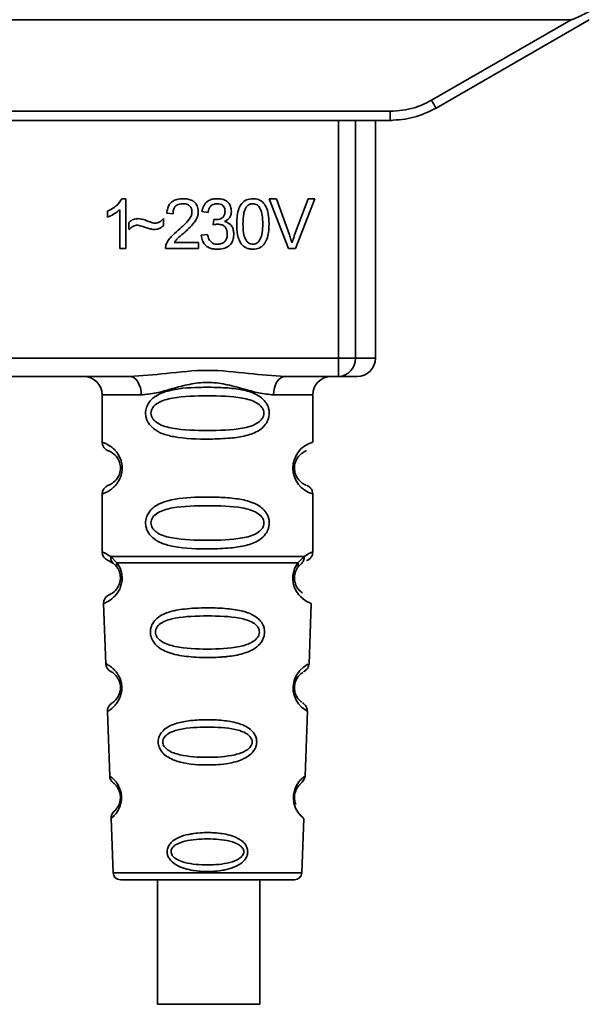
# Paper-space layout 'Blatt1' of a CAD drawing. Units: millimetres. Extents: x 0 to 5940, y 0 to 4200.
# Drawn here: x 1639 to 1670, y 2213 to 2267 of the extents above; entities that cross this region are included whole.
import ezdxf

# ---------------------------------------------------------------- set-up
doc = ezdxf.new("R2010")
doc.units = ezdxf.units.MM
doc.header["$LTSCALE"] = 10

psp = doc.layouts.new('Blatt1')

# ---------------------------------------------------------------- linework, layer by layer
at = {"color": 7, "linetype": 'Continuous', "lineweight": 35}
for p, q in [((1608.609, 2267.203), (1668.825, 2267.203)), ((1661.201, 2262.801), (1668.825, 2267.203)), ((1661.451, 2262.373), (1669.817, 2267.203)), ((1618.483, 2262.198), (1658.951, 2262.198)), ((1658.951, 2261.703), (1658.951, 2262.198)), ((1658.951, 2261.703), (1618.483, 2261.703)), ((1656.116, 2248.703), (1656.116, 2261.703)), ((1657.043, 2261.703), (1657.043, 2248.703)), ((1658.137, 2248.703), (1658.137, 2261.703)), ((1659.023, 2261.703), (1658.951, 2261.703)), ((1644.301, 2257.423), (1644.516, 2257.423)), ((1644.516, 2257.423), (1644.516, 2254.703)), ((1653.395, 2254.703), (1652.344, 2257.417)), ((1652.344, 2257.417), (1652.734, 2257.417)), ((1652.734, 2257.417), (1653.44, 2255.446)), ((1653.729, 2255.446), (1654.464, 2257.417)), ((1654.831, 2257.417), (1653.767, 2254.703)), ((1654.464, 2257.417), (1654.831, 2257.417)), ((1643.515, 2256.421), (1643.515, 2256.743)), ((1644.182, 2254.703), (1644.182, 2256.822)), ((1647.087, 2256.602), (1646.743, 2256.639)), ((1648.998, 2256.661), (1648.664, 2256.719)), ((1644.674, 2255.735), (1644.674, 2256.116)), ((1646.569, 2256.338), (1646.569, 2255.946)), ((1649.288, 2255.989), (1649.325, 2256.28)), ((1648.632, 2255.422), (1648.966, 2255.465)), ((1647.146, 2255.02), (1648.474, 2255.02)), ((1648.474, 2255.02), (1648.474, 2254.703)), ((1644.516, 2254.703), (1644.182, 2254.703)), ((1648.474, 2254.703), (1646.68, 2254.703)), ((1653.767, 2254.703), (1653.395, 2254.703)), ((1621.318, 2248.703), (1656.116, 2248.703)), ((1656.116, 2248.703), (1657.043, 2248.703)), ((1656.116, 2247.703), (1656.116, 2248.703)), ((1657.043, 2248.703), (1658.137, 2248.703)), ((1644.724, 2247.703), (1632.71, 2247.703)), ((1656.116, 2247.703), (1653.21, 2247.703)), ((1643.217, 2246.703), (1643.217, 2244.117)), ((1643.217, 2246.703), (1645.353, 2246.703)), ((1654.717, 2246.703), (1652.581, 2246.703)), ((1654.717, 2244.117), (1654.717, 2246.703)), ((1643.217, 2241.288), (1643.217, 2238.117)), ((1654.717, 2238.117), (1654.717, 2241.288)), ((1643.55, 2237.645), (1643.839, 2237.486)), ((1643.691, 2237.877), (1644.028, 2237.528)), ((1653.906, 2237.528), (1654.243, 2237.877)), ((1643.774, 2237.534), (1643.767, 2237.561)), ((1643.839, 2237.486), (1644.044, 2237.265)), ((1653.89, 2237.265), (1654.095, 2237.486)), ((1654.095, 2237.486), (1654.165, 2237.524)), ((1643.301, 2235.303), (1643.416, 2232.013)), ((1654.517, 2231.988), (1654.633, 2235.304)), ((1643.507, 2229.41), (1643.63, 2225.876)), ((1654.304, 2225.875), (1654.428, 2229.43)), ((1643.711, 2223.561), (1643.815, 2220.589)), ((1654.119, 2220.589), (1654.223, 2223.562)), ((1643.815, 2220.589), (1654.119, 2220.589)), ((1644.214, 2220.203), (1653.72, 2220.203)), ((1646.234, 2220.203), (1646.234, 2213.401)), ((1651.834, 2213.401), (1651.834, 2220.203))]:
    psp.add_line(p, q, dxfattribs=at)
at = {"color": 7, "linetype": 'Continuous', "lineweight": 35, "flags": 128}
for points in [[(1645.353, 2246.703), (1645.341, 2246.898), (1645.305, 2247.085), (1645.247, 2247.258), (1645.169, 2247.41), (1645.074, 2247.534), (1644.965, 2247.627), (1644.847, 2247.683), (1644.724, 2247.703)], [(1653.21, 2247.703), (1653.087, 2247.683), (1652.969, 2247.627), (1652.86, 2247.534), (1652.765, 2247.41), (1652.687, 2247.258), (1652.629, 2247.085), (1652.593, 2246.898), (1652.581, 2246.703)], [(1654.392, 2229.431), (1654.416, 2229.416), (1654.109, 2229.642), (1653.942, 2229.825), (1653.793, 2230.061), (1653.694, 2230.313), (1653.652, 2230.516), (1653.642, 2230.725), (1653.658, 2230.9), (1653.728, 2231.171), (1653.846, 2231.412), (1654.01, 2231.634), (1654.189, 2231.804), (1654.419, 2231.961), (1654.431, 2231.968), (1654.437, 2231.971), (1654.438, 2231.972), (1654.438, 2231.972), (1654.438, 2231.972), (1654.438, 2231.972), (1654.438, 2231.972), (1654.438, 2231.972), (1654.438, 2231.972), (1654.473, 2231.99)], [(1651.83, 2213.401), (1651.696, 2213.401), (1651.204, 2213.401), (1650.418, 2213.401), (1649.445, 2213.401), (1648.417, 2213.401), (1647.472, 2213.401), (1646.738, 2213.401), (1646.314, 2213.401), (1646.257, 2213.401), (1646.576, 2213.401), (1647.226, 2213.401), (1648.121, 2213.401), (1649.138, 2213.401), (1650.142, 2213.401), (1650.996, 2213.401), (1651.585, 2213.401), (1651.83, 2213.401)]]:
    psp.add_lwpolyline(points, dxfattribs=at)
at = {"color": 7, "linetype": 'Continuous', "lineweight": 35}
for centre, radius, start, end in [((1685.822, 2276.874), 28.359, 209.7506, 210.7532), ((1656.078, 2248.667), 0.966, 272.2509, 2.0866), ((1657.137, 2248.703), 1, 270, 0), ((1642.217, 2246.703), 1, 0, 90), ((1655.717, 2246.703), 1, 90, 180), ((1643.717, 2244.117), 0.5, 180, 250.5288), ((1655.099, 2242.703), 1.465, 105.1096, 254.8904), ((1643.717, 2241.288), 0.5, 109.4712, 180), ((1643.717, 2238.117), 0.5, 180, 250.5288), ((1643.8, 2235.321), 0.5, 112.8915, 182), ((1643.915, 2232.03), 0.5, 182, 242.2512), ((1644.006, 2229.427), 0.5, 121.7488, 182), ((1644.13, 2225.893), 0.5, 182, 232.521), ((1644.21, 2223.579), 0.5, 131.479, 182), ((1644.214, 2220.603), 0.4, 182, 270), ((1653.72, 2220.603), 0.4, 270, 358)]:
    psp.add_arc(centre, radius, start, end, dxfattribs=at)
for points, knots in [([(1669.809, 2267.647), (1669.565, 2267.523), (1669.264, 2267.37), (1668.941, 2267.234), (1668.858, 2267.207), (1668.834, 2267.204), (1668.825, 2267.203)], [0, 0, 0, 0, 0.759745, 0.932709, 0.973735, 1, 1, 1, 1]), ([(1658.951, 2262.198), (1659.393, 2262.231), (1660.184, 2262.291), (1660.89, 2262.645), (1661.201, 2262.801)], [0, 0, 0, 0, 0.559553, 1, 1, 1, 1]), ([(1658.951, 2261.703), (1659.384, 2261.731), (1660.262, 2261.789), (1661.051, 2262.177), (1661.451, 2262.373)], [0, 0, 0, 0, 0.494156, 1, 1, 1, 1]), ([(1643.515, 2256.743), (1643.708, 2256.843), (1644.028, 2257.008), (1644.223, 2257.305), (1644.301, 2257.423)], [0, 0, 0, 0, 0.605036, 1, 1, 1, 1]), ([(1646.743, 2256.639), (1646.756, 2256.729), (1646.78, 2256.896), (1646.886, 2257.118), (1647.06, 2257.294), (1647.316, 2257.407), (1647.516, 2257.417), (1647.623, 2257.423)], [0, 0, 0, 0, 0.2046493, 0.3823988, 0.548961, 0.7560312, 1, 1, 1, 1]), ([(1647.616, 2257.147), (1647.556, 2257.144), (1647.445, 2257.139), (1647.295, 2257.081), (1647.175, 2256.973), (1647.099, 2256.806), (1647.091, 2256.674), (1647.087, 2256.602)], [0, 0, 0, 0, 0.206359, 0.38239, 0.545927, 0.751729, 1, 1, 1, 1]), ([(1648.124, 2256.678), (1648.122, 2256.732), (1648.117, 2256.831), (1648.062, 2256.965), (1647.961, 2257.072), (1647.805, 2257.138), (1647.683, 2257.144), (1647.616, 2257.147)], [0, 0, 0, 0, 0.202161, 0.375301, 0.538172, 0.746469, 1, 1, 1, 1]), ([(1647.623, 2257.423), (1647.719, 2257.419), (1647.896, 2257.411), (1648.134, 2257.333), (1648.326, 2257.188), (1648.452, 2256.955), (1648.463, 2256.77), (1648.468, 2256.67)], [0, 0, 0, 0, 0.222306, 0.408354, 0.573454, 0.769693, 1, 1, 1, 1]), ([(1648.664, 2256.719), (1648.693, 2256.836), (1648.747, 2257.053), (1648.955, 2257.291), (1649.212, 2257.407), (1649.387, 2257.417), (1649.48, 2257.423)], [0, 0, 0, 0, 0.302172, 0.560281, 0.765896, 1, 1, 1, 1]), ([(1649.486, 2257.147), (1649.416, 2257.142), (1649.28, 2257.13), (1649.124, 2257.008), (1649.034, 2256.844), (1649.01, 2256.725), (1648.998, 2256.661)], [0, 0, 0, 0, 0.27459, 0.524574, 0.741582, 1, 1, 1, 1]), ([(1649.48, 2257.423), (1649.57, 2257.419), (1649.735, 2257.412), (1649.959, 2257.339), (1650.139, 2257.204), (1650.257, 2256.986), (1650.267, 2256.813), (1650.273, 2256.72)], [0, 0, 0, 0, 0.222912, 0.409356, 0.574539, 0.770417, 1, 1, 1, 1]), ([(1649.929, 2256.726), (1649.927, 2256.774), (1649.922, 2256.863), (1649.875, 2256.984), (1649.787, 2257.079), (1649.651, 2257.139), (1649.545, 2257.145), (1649.486, 2257.147)], [0, 0, 0, 0, 0.2053291, 0.380462, 0.5436182, 0.7500171, 1, 1, 1, 1]), ([(1650.564, 2256.041), (1650.569, 2256.197), (1650.577, 2256.481), (1650.665, 2256.864), (1650.825, 2257.171), (1651.098, 2257.391), (1651.328, 2257.412), (1651.448, 2257.423)], [0, 0, 0, 0, 0.253654, 0.460771, 0.631376, 0.809298, 1, 1, 1, 1]), ([(1651.444, 2257.147), (1651.407, 2257.145), (1651.336, 2257.14), (1651.236, 2257.103), (1651.148, 2257.041), (1651.102, 2256.984), (1651.078, 2256.954)], [0, 0, 0, 0, 0.256131, 0.492579, 0.732161, 1, 1, 1, 1]), ([(1651.987, 2256.041), (1651.983, 2256.203), (1651.975, 2256.485), (1651.893, 2256.809), (1651.784, 2256.991), (1651.688, 2257.082), (1651.571, 2257.138), (1651.487, 2257.144), (1651.444, 2257.147)], [0, 0, 0, 0, 0.355032, 0.618427, 0.722857, 0.81598, 0.905498, 1, 1, 1, 1]), ([(1651.448, 2257.423), (1651.55, 2257.415), (1651.745, 2257.4), (1652.004, 2257.239), (1652.197, 2256.959), (1652.315, 2256.545), (1652.325, 2256.222), (1652.331, 2256.041)], [0, 0, 0, 0, 0.1638364, 0.3141788, 0.4754437, 0.7064282, 1, 1, 1, 1]), ([(1644.182, 2256.822), (1644.073, 2256.732), (1643.87, 2256.565), (1643.627, 2256.466), (1643.515, 2256.421)], [0, 0, 0, 0, 0.540555, 1, 1, 1, 1]), ([(1647.376, 2255.702), (1647.593, 2255.891), (1647.867, 2256.128), (1648.096, 2256.489), (1648.116, 2256.621), (1648.124, 2256.678)], [0, 0, 0, 0, 0.684027, 0.861842, 1, 1, 1, 1]), ([(1648.468, 2256.67), (1648.462, 2256.61), (1648.449, 2256.481), (1648.355, 2256.286), (1648.123, 2255.945), (1647.865, 2255.715), (1647.67, 2255.542)], [0, 0, 0, 0, 0.126025, 0.2739, 0.450507, 1, 1, 1, 1]), ([(1649.378, 2256.276), (1649.441, 2256.278), (1649.555, 2256.283), (1649.71, 2256.329), (1649.834, 2256.414), (1649.918, 2256.554), (1649.925, 2256.666), (1649.929, 2256.726)], [0, 0, 0, 0, 0.2307052, 0.422289, 0.5886172, 0.7798647, 1, 1, 1, 1]), ([(1650.273, 2256.72), (1650.268, 2256.654), (1650.258, 2256.526), (1650.169, 2256.366), (1650.045, 2256.248), (1649.95, 2256.199), (1649.899, 2256.173)], [0, 0, 0, 0, 0.279858, 0.542566, 0.759122, 1, 1, 1, 1]), ([(1651.078, 2256.954), (1651.051, 2256.904), (1650.991, 2256.794), (1650.92, 2256.486), (1650.913, 2256.229), (1650.908, 2256.041)], [0, 0, 0, 0, 0.179656, 0.400734, 1, 1, 1, 1]), ([(1644.674, 2256.116), (1644.756, 2256.185), (1644.905, 2256.313), (1645.1, 2256.326), (1645.189, 2256.332)], [0, 0, 0, 0, 0.545318, 1, 1, 1, 1]), ([(1645.158, 2255.983), (1645.115, 2255.979), (1645.023, 2255.97), (1644.853, 2255.889), (1644.745, 2255.796), (1644.674, 2255.735)], [0, 0, 0, 0, 0.232412, 0.495161, 1, 1, 1, 1]), ([(1646.056, 2255.735), (1646.01, 2255.742), (1645.896, 2255.76), (1645.598, 2255.848), (1645.345, 2255.926), (1645.158, 2255.983)], [0, 0, 0, 0, 0.1483289, 0.370565, 1, 1, 1, 1]), ([(1645.189, 2256.332), (1645.284, 2256.319), (1645.485, 2256.292), (1645.672, 2256.213), (1645.771, 2256.171)], [0, 0, 0, 0, 0.473899, 1, 1, 1, 1]), ([(1645.771, 2256.171), (1645.837, 2256.143), (1645.94, 2256.1), (1646.051, 2256.088), (1646.091, 2256.084)], [0, 0, 0, 0, 0.642837, 1, 1, 1, 1]), ([(1646.569, 2255.946), (1646.482, 2255.878), (1646.33, 2255.758), (1646.139, 2255.742), (1646.056, 2255.735)], [0, 0, 0, 0, 0.567539, 1, 1, 1, 1]), ([(1646.091, 2256.084), (1646.137, 2256.088), (1646.232, 2256.096), (1646.403, 2256.177), (1646.504, 2256.274), (1646.569, 2256.338)], [0, 0, 0, 0, 0.248294, 0.513002, 1, 1, 1, 1]), ([(1649.522, 2256.026), (1649.482, 2256.023), (1649.403, 2256.018), (1649.326, 2255.998), (1649.288, 2255.989)], [0, 0, 0, 0, 0.506621, 1, 1, 1, 1]), ([(1649.325, 2256.28), (1649.336, 2256.278), (1649.354, 2256.276), (1649.372, 2256.276), (1649.378, 2256.276)], [0, 0, 0, 0, 0.6203189, 1, 1, 1, 1]), ([(1650.051, 2255.5), (1650.048, 2255.56), (1650.043, 2255.67), (1649.987, 2255.82), (1649.883, 2255.939), (1649.72, 2256.015), (1649.592, 2256.022), (1649.522, 2256.026)], [0, 0, 0, 0, 0.209958, 0.388027, 0.551643, 0.755269, 1, 1, 1, 1]), ([(1649.899, 2256.173), (1649.984, 2256.147), (1650.145, 2256.097), (1650.312, 2255.925), (1650.394, 2255.72), (1650.401, 2255.581), (1650.405, 2255.507)], [0, 0, 0, 0, 0.288151, 0.544825, 0.756652, 1, 1, 1, 1]), ([(1650.832, 2254.938), (1650.785, 2255.011), (1650.684, 2255.169), (1650.583, 2255.545), (1650.571, 2255.843), (1650.564, 2256.041)], [0, 0, 0, 0, 0.224146, 0.486782, 1, 1, 1, 1]), ([(1650.908, 2256.041), (1650.912, 2255.88), (1650.92, 2255.598), (1651.001, 2255.274), (1651.11, 2255.092), (1651.206, 2255.001), (1651.321, 2254.945), (1651.405, 2254.939), (1651.448, 2254.935)], [0, 0, 0, 0, 0.355674, 0.619409, 0.723828, 0.816779, 0.90596, 1, 1, 1, 1]), ([(1651.448, 2254.935), (1651.49, 2254.939), (1651.574, 2254.945), (1651.689, 2255.001), (1651.785, 2255.092), (1651.894, 2255.273), (1651.975, 2255.598), (1651.983, 2255.879), (1651.987, 2256.041)], [0, 0, 0, 0, 0.093803, 0.182838, 0.275686, 0.379988, 0.6436, 1, 1, 1, 1]), ([(1652.331, 2256.041), (1652.327, 2255.884), (1652.318, 2255.6), (1652.23, 2255.218), (1652.07, 2254.911), (1651.797, 2254.692), (1651.567, 2254.671), (1651.448, 2254.66)], [0, 0, 0, 0, 0.253538, 0.460576, 0.631156, 0.809143, 1, 1, 1, 1]), ([(1646.719, 2254.934), (1646.751, 2255), (1646.821, 2255.148), (1647.04, 2255.412), (1647.242, 2255.586), (1647.376, 2255.702)], [0, 0, 0, 0, 0.216403, 0.479331, 1, 1, 1, 1]), ([(1647.67, 2255.542), (1647.54, 2255.435), (1647.348, 2255.277), (1647.195, 2255.083), (1647.146, 2255.02)], [0, 0, 0, 0, 0.678838, 1, 1, 1, 1]), ([(1649.493, 2254.66), (1649.403, 2254.664), (1649.235, 2254.672), (1649.005, 2254.753), (1648.814, 2254.901), (1648.677, 2255.132), (1648.648, 2255.321), (1648.632, 2255.422)], [0, 0, 0, 0, 0.209684, 0.39078, 0.558089, 0.762245, 1, 1, 1, 1]), ([(1648.966, 2255.465), (1648.988, 2255.377), (1649.028, 2255.219), (1649.161, 2255.04), (1649.325, 2254.948), (1649.437, 2254.94), (1649.494, 2254.935)], [0, 0, 0, 0, 0.328357, 0.594762, 0.78972, 1, 1, 1, 1]), ([(1650.405, 2255.507), (1650.4, 2255.41), (1650.391, 2255.231), (1650.293, 2254.989), (1650.112, 2254.797), (1649.833, 2254.677), (1649.613, 2254.666), (1649.493, 2254.66)], [0, 0, 0, 0, 0.202756, 0.37627, 0.539193, 0.747133, 1, 1, 1, 1]), ([(1649.494, 2254.935), (1649.558, 2254.938), (1649.675, 2254.944), (1649.833, 2255.004), (1649.96, 2255.115), (1650.04, 2255.289), (1650.047, 2255.425), (1650.051, 2255.5)], [0, 0, 0, 0, 0.209014, 0.386482, 0.55, 0.754191, 1, 1, 1, 1]), ([(1653.44, 2255.446), (1653.47, 2255.361), (1653.521, 2255.214), (1653.565, 2255.065), (1653.583, 2255.002)], [0, 0, 0, 0, 0.579396, 1, 1, 1, 1]), ([(1653.583, 2255.002), (1653.608, 2255.085), (1653.652, 2255.234), (1653.706, 2255.381), (1653.729, 2255.446)], [0, 0, 0, 0, 0.556662, 1, 1, 1, 1]), ([(1646.68, 2254.703), (1646.681, 2254.747), (1646.683, 2254.826), (1646.708, 2254.901), (1646.719, 2254.934)], [0, 0, 0, 0, 0.560739, 1, 1, 1, 1]), ([(1651.448, 2254.66), (1651.378, 2254.664), (1651.245, 2254.672), (1651.021, 2254.75), (1650.903, 2254.867), (1650.832, 2254.938)], [0, 0, 0, 0, 0.297527, 0.572077, 1, 1, 1, 1]), ([(1644.724, 2247.703), (1645.383, 2247.753), (1646.76, 2247.859), (1648.967, 2248.136), (1651.174, 2247.859), (1652.551, 2247.753), (1653.21, 2247.703)], [0, 0, 0, 0, 0.23916, 0.500012, 0.760859, 1, 1, 1, 1]), ([(1652.581, 2246.703), (1652.314, 2246.728), (1651.778, 2246.779), (1650.891, 2247.043), (1649.96, 2247.296), (1648.967, 2247.422), (1648.14, 2247.318), (1647.51, 2247.169), (1646.896, 2247), (1646.156, 2246.779), (1645.62, 2246.728), (1645.353, 2246.703)], [0, 0, 0, 0, 0.12455, 0.249954, 0.375378, 0.499928, 0.624498, 0.687186, 0.750025, 0.875449, 1, 1, 1, 1]), ([(1657.083, 2247.703), (1657.1, 2247.703), (1657.179, 2247.703), (1656.873, 2247.703), (1656.368, 2247.703), (1656.116, 2247.703)], [0, 0, 0, 0, 0.119173, 0.559613, 1, 1, 1, 1]), ([(1652.343, 2245.703), (1652.34, 2245.645), (1652.334, 2245.529), (1652.275, 2245.319), (1652.123, 2245.034), (1651.732, 2244.689), (1651.072, 2244.447), (1650.151, 2244.315), (1648.811, 2244.271), (1647.503, 2244.308), (1646.506, 2244.563), (1646.067, 2244.8), (1645.802, 2245.063), (1645.669, 2245.293), (1645.597, 2245.535), (1645.581, 2245.802), (1645.652, 2246.082), (1645.794, 2246.328), (1646.014, 2246.558), (1646.349, 2246.767), (1647.15, 2247.046), (1648.276, 2247.12), (1649.551, 2247.119), (1650.514, 2247.052), (1651.245, 2246.906), (1651.754, 2246.678), (1652.068, 2246.428), (1652.246, 2246.158), (1652.33, 2245.912), (1652.338, 2245.771), (1652.343, 2245.703)], [0, 0, 0, 0, 0.010201, 0.020756, 0.039226, 0.070013, 0.121443, 0.174894, 0.242728, 0.361314, 0.404184, 0.439328, 0.458912, 0.476594, 0.488781, 0.504547, 0.523557, 0.539799, 0.55772, 0.585196, 0.617386, 0.722103, 0.786619, 0.844175, 0.896553, 0.926986, 0.95317, 0.974931, 0.987752, 1, 1, 1, 1]), ([(1652.049, 2245.703), (1652.043, 2245.648), (1652.031, 2245.535), (1651.914, 2245.325), (1651.552, 2245.034), (1650.55, 2244.778), (1648.967, 2244.748), (1647.385, 2244.776), (1646.437, 2245.022), (1646.109, 2245.253), (1645.986, 2245.385), (1645.905, 2245.535), (1645.875, 2245.702), (1645.904, 2245.87), (1646.018, 2246.08), (1646.383, 2246.371), (1647.383, 2246.627), (1648.967, 2246.658), (1650.55, 2246.627), (1651.552, 2246.371), (1651.914, 2246.08), (1652.032, 2245.87), (1652.044, 2245.757), (1652.049, 2245.703)], [0, 0, 0, 0, 0.011634, 0.023932, 0.051138, 0.113547, 0.249964, 0.386378, 0.448774, 0.463369, 0.476129, 0.488517, 0.500058, 0.511545, 0.524007, 0.551227, 0.613625, 0.750035, 0.886454, 0.948843, 0.976063, 0.98857, 1, 1, 1, 1]), ([(1643.217, 2244.117), (1643.243, 2244.109), (1643.29, 2244.096), (1643.576, 2243.967), (1643.836, 2243.77), (1644.049, 2243.542), (1644.216, 2243.244), (1644.297, 2242.946), (1644.32, 2242.702), (1644.297, 2242.458), (1644.216, 2242.16), (1644.051, 2241.867), (1643.83, 2241.629), (1643.558, 2241.427), (1643.283, 2241.306), (1643.24, 2241.295), (1643.217, 2241.288)], [0, 0, 0, 0, 0.150725, 0.267591, 0.324108, 0.383898, 0.441886, 0.471397, 0.499961, 0.528883, 0.558089, 0.616222, 0.674351, 0.738405, 0.860657, 1, 1, 1, 1]), ([(1643.55, 2243.645), (1643.593, 2243.639), (1643.654, 2243.629), (1643.994, 2243.371), (1644.154, 2243.079), (1644.207, 2242.869), (1644.222, 2242.702), (1644.207, 2242.535), (1644.154, 2242.326), (1643.994, 2242.034), (1643.654, 2241.777), (1643.593, 2241.767), (1643.55, 2241.76)], [0, 0, 0, 0, 0.272886, 0.397681, 0.452115, 0.477196, 0.499978, 0.522952, 0.547878, 0.602315, 0.727127, 1, 1, 1, 1]), ([(1654.335, 2241.785), (1654.3, 2241.792), (1654.244, 2241.803), (1653.939, 2242.035), (1653.781, 2242.325), (1653.727, 2242.535), (1653.712, 2242.702), (1653.726, 2242.87), (1653.78, 2243.079), (1653.94, 2243.371), (1654.28, 2243.629), (1654.341, 2243.639), (1654.384, 2243.645)], [0, 0, 0, 0, 0.230139, 0.362309, 0.419934, 0.445981, 0.470624, 0.494792, 0.521315, 0.578949, 0.711099, 1, 1, 1, 1]), ([(1654.717, 2241.288), (1654.712, 2241.338), (1654.703, 2241.439), (1654.628, 2241.582), (1654.514, 2241.698), (1654.418, 2241.743), (1654.37, 2241.765)], [0, 0, 0, 0, 0.251104, 0.507195, 0.759591, 1, 1, 1, 1]), ([(1652.343, 2239.703), (1652.34, 2239.645), (1652.334, 2239.529), (1652.275, 2239.319), (1652.123, 2239.034), (1651.732, 2238.689), (1651.072, 2238.447), (1650.151, 2238.315), (1648.811, 2238.271), (1647.503, 2238.308), (1646.506, 2238.563), (1646.067, 2238.8), (1645.802, 2239.063), (1645.669, 2239.293), (1645.597, 2239.535), (1645.581, 2239.802), (1645.652, 2240.082), (1645.794, 2240.328), (1646.014, 2240.558), (1646.349, 2240.767), (1647.15, 2241.046), (1648.276, 2241.12), (1649.551, 2241.119), (1650.514, 2241.052), (1651.245, 2240.906), (1651.754, 2240.678), (1652.068, 2240.428), (1652.246, 2240.158), (1652.33, 2239.912), (1652.338, 2239.771), (1652.343, 2239.703)], [0, 0, 0, 0, 0.010201, 0.020756, 0.039226, 0.070013, 0.121443, 0.174894, 0.242728, 0.361314, 0.404184, 0.439328, 0.458912, 0.476594, 0.488781, 0.504547, 0.523557, 0.539799, 0.55772, 0.585196, 0.617386, 0.722103, 0.786619, 0.844175, 0.896553, 0.926986, 0.95317, 0.974931, 0.987752, 1, 1, 1, 1]), ([(1652.049, 2239.703), (1652.043, 2239.648), (1652.031, 2239.535), (1651.914, 2239.325), (1651.552, 2239.034), (1650.55, 2238.778), (1648.967, 2238.748), (1647.385, 2238.776), (1646.437, 2239.022), (1646.109, 2239.253), (1645.986, 2239.385), (1645.905, 2239.535), (1645.875, 2239.702), (1645.904, 2239.87), (1646.018, 2240.08), (1646.383, 2240.371), (1647.383, 2240.627), (1648.967, 2240.658), (1650.55, 2240.627), (1651.552, 2240.371), (1651.914, 2240.08), (1652.032, 2239.87), (1652.044, 2239.757), (1652.049, 2239.703)], [0, 0, 0, 0, 0.011634, 0.023932, 0.051138, 0.113547, 0.249964, 0.386378, 0.448774, 0.463369, 0.476129, 0.488517, 0.500058, 0.511545, 0.524007, 0.551227, 0.613625, 0.750035, 0.886454, 0.948843, 0.976063, 0.98857, 1, 1, 1, 1]), ([(1654.243, 2237.877), (1654.368, 2237.951), (1654.625, 2238.103), (1654.76, 2238.133), (1654.717, 2238.117), (1654.717, 2238.117)], [0, 0, 0, 0, 0.4876795, 0.9998961, 1, 1, 1, 1]), ([(1643.217, 2238.117), (1643.239, 2238.115), (1643.283, 2238.11), (1643.558, 2237.953), (1643.691, 2237.877)], [0, 0, 0, 0, 0.515102, 1, 1, 1, 1]), ([(1643.839, 2237.486), (1643.814, 2237.509), (1643.762, 2237.557), (1643.712, 2237.654), (1643.684, 2237.763), (1643.689, 2237.839), (1643.691, 2237.877)], [0, 0, 0, 0, 0.246339, 0.5, 0.753661, 1, 1, 1, 1]), ([(1654.243, 2237.877), (1654.245, 2237.839), (1654.25, 2237.763), (1654.222, 2237.654), (1654.172, 2237.557), (1654.12, 2237.509), (1654.095, 2237.486)], [0, 0, 0, 0, 0.246335, 0.499993, 0.753655, 1, 1, 1, 1]), ([(1654.384, 2237.645), (1654.429, 2237.666), (1654.523, 2237.709), (1654.631, 2237.824), (1654.704, 2237.964), (1654.713, 2238.067), (1654.717, 2238.117)], [0, 0, 0, 0, 0.243986, 0.5, 0.756014, 1, 1, 1, 1]), ([(1644.028, 2237.528), (1644.074, 2237.46), (1644.163, 2237.33), (1644.266, 2237.069), (1644.318, 2236.776), (1644.303, 2236.475), (1644.23, 2236.202), (1644.081, 2235.898), (1643.793, 2235.562), (1643.403, 2235.336), (1643.338, 2235.315), (1643.301, 2235.303)], [0, 0, 0, 0, 0.064193, 0.122042, 0.181033, 0.239778, 0.297299, 0.360828, 0.486293, 0.704662, 1, 1, 1, 1]), ([(1644.044, 2237.265), (1644.072, 2237.221), (1644.123, 2237.138), (1644.179, 2236.99), (1644.206, 2236.861), (1644.217, 2236.762), (1644.218, 2236.661), (1644.206, 2236.53), (1644.167, 2236.375), (1644.075, 2236.17), (1643.879, 2235.926), (1643.656, 2235.801), (1643.623, 2235.788), (1643.606, 2235.781)], [0, 0, 0, 0, 0.058745, 0.110581, 0.135315, 0.15916, 0.182987, 0.207562, 0.257353, 0.315839, 0.44033, 0.71384, 1, 1, 1, 1]), ([(1644.044, 2237.265), (1644.034, 2237.283), (1644.013, 2237.319), (1644.002, 2237.384), (1644.005, 2237.455), (1644.02, 2237.504), (1644.028, 2237.528)], [0, 0, 0, 0, 0.247778, 0.5, 0.752222, 1, 1, 1, 1]), ([(1654.633, 2235.304), (1654.596, 2235.315), (1654.531, 2235.336), (1654.141, 2235.562), (1653.853, 2235.897), (1653.704, 2236.202), (1653.631, 2236.475), (1653.615, 2236.776), (1653.668, 2237.069), (1653.771, 2237.33), (1653.859, 2237.46), (1653.906, 2237.528)], [0, 0, 0, 0, 0.295557, 0.513717, 0.639169, 0.702596, 0.760149, 0.818976, 0.877993, 0.935765, 1, 1, 1, 1]), ([(1654.162, 2235.884), (1654.11, 2235.913), (1654.025, 2235.963), (1653.858, 2236.17), (1653.767, 2236.375), (1653.728, 2236.53), (1653.716, 2236.661), (1653.717, 2236.762), (1653.728, 2236.862), (1653.755, 2236.99), (1653.811, 2237.138), (1653.862, 2237.22), (1653.89, 2237.265)], [0, 0, 0, 0, 0.3022893, 0.4995218, 0.592138, 0.6709911, 0.7101623, 0.7478848, 0.7857972, 0.8255148, 0.9056836, 1, 1, 1, 1]), ([(1653.906, 2237.528), (1653.914, 2237.504), (1653.929, 2237.455), (1653.932, 2237.384), (1653.921, 2237.319), (1653.9, 2237.283), (1653.89, 2237.265)], [0, 0, 0, 0, 0.2477726, 0.4999892, 0.7522113, 1, 1, 1, 1]), ([(1653.698, 2236.252), (1653.701, 2236.241), (1653.728, 2236.133), (1653.858, 2235.903), (1654.16, 2235.533), (1654.547, 2235.335), (1654.604, 2235.314), (1654.633, 2235.304)], [0, 0, 0, 0, 0.010263, 0.099734, 0.276426, 0.628556, 1, 1, 1, 1]), ([(1652.084, 2233.739), (1652.08, 2233.682), (1652.072, 2233.564), (1651.999, 2233.33), (1651.818, 2233.047), (1651.544, 2232.833), (1651.264, 2232.688), (1650.834, 2232.524), (1650.37, 2232.438), (1649.904, 2232.389), (1649.461, 2232.356), (1648.89, 2232.345), (1648.059, 2232.376), (1647.356, 2232.461), (1646.759, 2232.642), (1646.415, 2232.816), (1646.164, 2233.015), (1646.015, 2233.2), (1645.93, 2233.362), (1645.881, 2233.499), (1645.849, 2233.655), (1645.848, 2233.811), (1645.872, 2233.954), (1645.922, 2234.118), (1646.031, 2234.314), (1646.311, 2234.6), (1646.869, 2234.87), (1647.594, 2234.998), (1648.327, 2235.055), (1649.112, 2235.071), (1649.857, 2235.046), (1650.494, 2234.968), (1650.956, 2234.875), (1651.401, 2234.722), (1651.724, 2234.504), (1651.893, 2234.313), (1651.989, 2234.162), (1652.068, 2233.972), (1652.079, 2233.816), (1652.084, 2233.739)], [0, 0, 0, 0, 0.011162, 0.022755, 0.047507, 0.077604, 0.094659, 0.113319, 0.172802, 0.188755, 0.205542, 0.259762, 0.298644, 0.366846, 0.398758, 0.426439, 0.446999, 0.465363, 0.474645, 0.483599, 0.493714, 0.505416, 0.513577, 0.521915, 0.53935, 0.558746, 0.605894, 0.668612, 0.70689, 0.749958, 0.820438, 0.850609, 0.877513, 0.916192, 0.948444, 0.959451, 0.969763, 0.985287, 1, 1, 1, 1]), ([(1651.806, 2233.739), (1651.8, 2233.689), (1651.788, 2233.585), (1651.678, 2233.39), (1651.344, 2233.112), (1650.422, 2232.844), (1648.965, 2232.792), (1647.506, 2232.845), (1646.587, 2233.114), (1646.251, 2233.393), (1646.147, 2233.589), (1646.119, 2233.743), (1646.145, 2233.896), (1646.25, 2234.089), (1646.587, 2234.356), (1647.51, 2234.598), (1648.97, 2234.638), (1650.428, 2234.597), (1651.352, 2234.354), (1651.686, 2234.085), (1651.792, 2233.892), (1651.802, 2233.788), (1651.806, 2233.739)], [0, 0, 0, 0, 0.01142, 0.023977, 0.051231, 0.113616, 0.250015, 0.386383, 0.448718, 0.475921, 0.488457, 0.49987, 0.511362, 0.523807, 0.551046, 0.613547, 0.75002, 0.886492, 0.948929, 0.976102, 0.988558, 1, 1, 1, 1]), ([(1643.416, 2232.013), (1643.433, 2232.005), (1643.466, 2231.992), (1643.676, 2231.868), (1643.883, 2231.687), (1644.063, 2231.471), (1644.2, 2231.214), (1644.273, 2230.952), (1644.297, 2230.741), (1644.289, 2230.531), (1644.237, 2230.265), (1644.12, 2229.999), (1643.956, 2229.77), (1643.759, 2229.573), (1643.556, 2229.433), (1643.524, 2229.418), (1643.507, 2229.41)], [0, 0, 0, 0, 0.139873, 0.255263, 0.323092, 0.38094, 0.441434, 0.471578, 0.500069, 0.528691, 0.558651, 0.61896, 0.676962, 0.744451, 0.860964, 1, 1, 1, 1]), ([(1654.212, 2231.566), (1654.294, 2231.626), (1654.464, 2231.751), (1654.5, 2231.924), (1654.518, 2232.013)], [0, 0, 0, 0, 0.48635, 1, 1, 1, 1]), ([(1643.683, 2231.588), (1643.716, 2231.576), (1643.764, 2231.56), (1644.029, 2231.317), (1644.157, 2231.063), (1644.204, 2230.883), (1644.22, 2230.74), (1644.215, 2230.598), (1644.182, 2230.415), (1644.074, 2230.152), (1643.824, 2229.886), (1643.776, 2229.866), (1643.743, 2229.852)], [0, 0, 0, 0, 0.272921, 0.397867, 0.452295, 0.477314, 0.500122, 0.523023, 0.547484, 0.602338, 0.727248, 1, 1, 1, 1]), ([(1654.119, 2229.909), (1654.096, 2229.921), (1654.057, 2229.941), (1653.859, 2230.154), (1653.751, 2230.416), (1653.719, 2230.599), (1653.714, 2230.742), (1653.73, 2230.885), (1653.777, 2231.065), (1653.905, 2231.317), (1654.117, 2231.513), (1654.157, 2231.529), (1654.18, 2231.539)], [0, 0, 0, 0, 0.208152, 0.366885, 0.43616, 0.468091, 0.497136, 0.52632, 0.558072, 0.627412, 0.786548, 1, 1, 1, 1]), ([(1654.427, 2229.41), (1654.415, 2229.5), (1654.391, 2229.675), (1654.228, 2229.813), (1654.149, 2229.88)], [0, 0, 0, 0, 0.514302, 1, 1, 1, 1]), ([(1651.658, 2227.739), (1651.654, 2227.684), (1651.646, 2227.573), (1651.574, 2227.363), (1651.413, 2227.126), (1651.132, 2226.901), (1650.665, 2226.678), (1649.898, 2226.507), (1648.708, 2226.45), (1647.636, 2226.549), (1646.923, 2226.833), (1646.613, 2227.039), (1646.439, 2227.238), (1646.328, 2227.442), (1646.273, 2227.622), (1646.275, 2227.875), (1646.354, 2228.127), (1646.548, 2228.375), (1646.836, 2228.583), (1647.296, 2228.776), (1647.979, 2228.914), (1648.864, 2228.965), (1649.779, 2228.932), (1650.624, 2228.793), (1651.217, 2228.542), (1651.519, 2228.216), (1651.638, 2227.977), (1651.651, 2227.817), (1651.658, 2227.739)], [0, 0, 0, 0, 0.012283, 0.025036, 0.049924, 0.077797, 0.11008, 0.172569, 0.258475, 0.377275, 0.410832, 0.439724, 0.465534, 0.471989, 0.493271, 0.506911, 0.528432, 0.552471, 0.580743, 0.613775, 0.67177, 0.741693, 0.813193, 0.876714, 0.939033, 0.963959, 0.98255, 1, 1, 1, 1]), ([(1651.409, 2227.739), (1651.404, 2227.696), (1651.394, 2227.606), (1651.299, 2227.438), (1651.012, 2227.193), (1650.218, 2226.939), (1648.965, 2226.871), (1647.711, 2226.939), (1646.92, 2227.194), (1646.631, 2227.44), (1646.541, 2227.609), (1646.518, 2227.742), (1646.54, 2227.873), (1646.63, 2228.04), (1646.92, 2228.277), (1647.714, 2228.512), (1648.97, 2228.57), (1650.223, 2228.511), (1651.018, 2228.276), (1651.305, 2228.038), (1651.397, 2227.87), (1651.405, 2227.781), (1651.409, 2227.739)], [0, 0, 0, 0, 0.0114045, 0.023957, 0.0512034, 0.1135996, 0.249995, 0.386365, 0.4487226, 0.4759251, 0.4884422, 0.4998824, 0.5113695, 0.5238151, 0.5510493, 0.6135521, 0.7500246, 0.886476, 0.9489211, 0.9761018, 0.9885656, 1, 1, 1, 1]), ([(1643.63, 2225.876), (1643.641, 2225.868), (1643.664, 2225.853), (1643.84, 2225.713), (1644.061, 2225.462), (1644.206, 2225.139), (1644.259, 2224.917), (1644.277, 2224.741), (1644.272, 2224.564), (1644.236, 2224.339), (1644.116, 2224.008), (1643.913, 2223.74), (1643.744, 2223.586), (1643.722, 2223.57), (1643.711, 2223.561)], [0, 0, 0, 0, 0.128278, 0.255987, 0.381042, 0.441461, 0.471532, 0.500059, 0.528613, 0.55861, 0.618871, 0.743738, 0.87153, 1, 1, 1, 1]), ([(1654.223, 2223.562), (1654.223, 2223.561), (1654.242, 2223.546), (1654.176, 2223.598), (1654.047, 2223.716), (1653.896, 2223.908), (1653.78, 2224.111), (1653.697, 2224.341), (1653.662, 2224.566), (1653.657, 2224.744), (1653.676, 2224.92), (1653.728, 2225.142), (1653.874, 2225.463), (1654.094, 2225.713), (1654.27, 2225.853), (1654.293, 2225.868), (1654.304, 2225.875)], [0, 0, 0, 0, 0.00034, 0.128731, 0.256451, 0.323542, 0.381859, 0.442051, 0.472043, 0.500543, 0.529617, 0.559122, 0.619511, 0.744504, 0.87213, 1, 1, 1, 1]), ([(1654.026, 2225.426), (1654.1, 2225.499), (1654.253, 2225.652), (1654.286, 2225.799), (1654.304, 2225.876)], [0, 0, 0, 0, 0.481082, 1, 1, 1, 1]), ([(1654.304, 2225.875), (1654.304, 2225.875), (1654.323, 2225.89), (1654.284, 2225.861), (1654.246, 2225.833)], [0, 0, 0, 0, 0.002673, 1, 1, 1, 1]), ([(1643.825, 2225.496), (1643.85, 2225.482), (1643.886, 2225.461), (1644.081, 2225.232), (1644.173, 2225.012), (1644.207, 2224.86), (1644.219, 2224.74), (1644.216, 2224.624), (1644.195, 2224.469), (1644.119, 2224.241), (1643.939, 2223.993), (1643.904, 2223.97), (1643.879, 2223.953)], [0, 0, 0, 0, 0.272901, 0.397842, 0.452262, 0.477261, 0.500087, 0.522484, 0.545802, 0.601911, 0.727229, 1, 1, 1, 1]), ([(1653.79, 2224.327), (1653.77, 2224.383), (1653.74, 2224.465), (1653.718, 2224.621), (1653.715, 2224.741), (1653.727, 2224.861), (1653.761, 2225.014), (1653.852, 2225.231), (1653.985, 2225.389), (1654.011, 2225.408), (1654.023, 2225.417)], [0, 0, 0, 0, 0.125565, 0.183434, 0.236116, 0.289182, 0.346611, 0.472335, 0.760862, 1, 1, 1, 1]), ([(1653.661, 2224.739), (1653.661, 2224.681), (1653.661, 2224.562), (1653.699, 2224.338), (1653.818, 2224.007), (1654.022, 2223.739), (1654.19, 2223.586), (1654.212, 2223.57), (1654.223, 2223.562)], [0, 0, 0, 0, 0.057224, 0.117188, 0.23782, 0.487786, 0.743549, 1, 1, 1, 1]), ([(1651.167, 2221.739), (1651.164, 2221.695), (1651.158, 2221.607), (1651.105, 2221.447), (1650.99, 2221.265), (1650.79, 2221.084), (1650.462, 2220.895), (1650.091, 2220.779), (1649.508, 2220.672), (1648.817, 2220.639), (1648.071, 2220.718), (1647.481, 2220.888), (1647.103, 2221.096), (1646.878, 2221.353), (1646.786, 2221.551), (1646.761, 2221.723), (1646.776, 2221.873), (1646.827, 2222.032), (1646.943, 2222.211), (1647.143, 2222.386), (1647.472, 2222.566), (1647.844, 2222.674), (1648.427, 2222.774), (1649.118, 2222.803), (1649.863, 2222.731), (1650.454, 2222.571), (1650.834, 2222.375), (1651.057, 2222.124), (1651.151, 2221.928), (1651.162, 2221.801), (1651.167, 2221.739)], [0, 0, 0, 0, 0.011919, 0.02419, 0.046416, 0.071785, 0.100568, 0.154493, 0.180751, 0.266505, 0.343422, 0.386909, 0.439877, 0.464778, 0.482871, 0.499943, 0.511837, 0.524154, 0.546427, 0.571772, 0.60069, 0.654678, 0.680882, 0.766488, 0.843553, 0.88694, 0.93988, 0.964838, 0.982947, 1, 1, 1, 1]), ([(1650.955, 2221.738), (1650.951, 2221.703), (1650.943, 2221.631), (1650.866, 2221.493), (1650.632, 2221.289), (1649.986, 2221.063), (1648.966, 2220.989), (1647.944, 2221.063), (1647.3, 2221.29), (1647.065, 2221.494), (1646.992, 2221.632), (1646.973, 2221.74), (1646.991, 2221.848), (1647.064, 2221.985), (1647.301, 2222.183), (1647.946, 2222.396), (1648.969, 2222.463), (1649.989, 2222.396), (1650.637, 2222.182), (1650.87, 2221.983), (1650.945, 2221.846), (1650.952, 2221.773), (1650.955, 2221.738)], [0, 0, 0, 0, 0.011436, 0.023951, 0.051239, 0.113625, 0.249998, 0.386383, 0.448722, 0.47595, 0.488486, 0.499924, 0.51137, 0.523851, 0.551102, 0.613577, 0.750015, 0.886441, 0.948898, 0.976093, 0.988554, 1, 1, 1, 1])]:
    psp.add_open_spline(points, degree=3, knots=knots, dxfattribs=at)
for points in [[(1643.691, 2237.877), (1643.956, 2237.877), (1644.485, 2237.877), (1645.772, 2237.877), (1647.295, 2237.877), (1648.967, 2237.877), (1650.638, 2237.877), (1652.161, 2237.877), (1653.449, 2237.877), (1653.978, 2237.877), (1654.243, 2237.877)], [(1644.028, 2237.528), (1644.313, 2237.528), (1644.883, 2237.528), (1646.098, 2237.528), (1647.48, 2237.528), (1648.967, 2237.528), (1650.454, 2237.528), (1651.836, 2237.528), (1653.051, 2237.528), (1653.621, 2237.528), (1653.906, 2237.528)]]:
    psp.add_open_spline(points, degree=3, dxfattribs=at)

doc.saveas('drawing.dxf')
